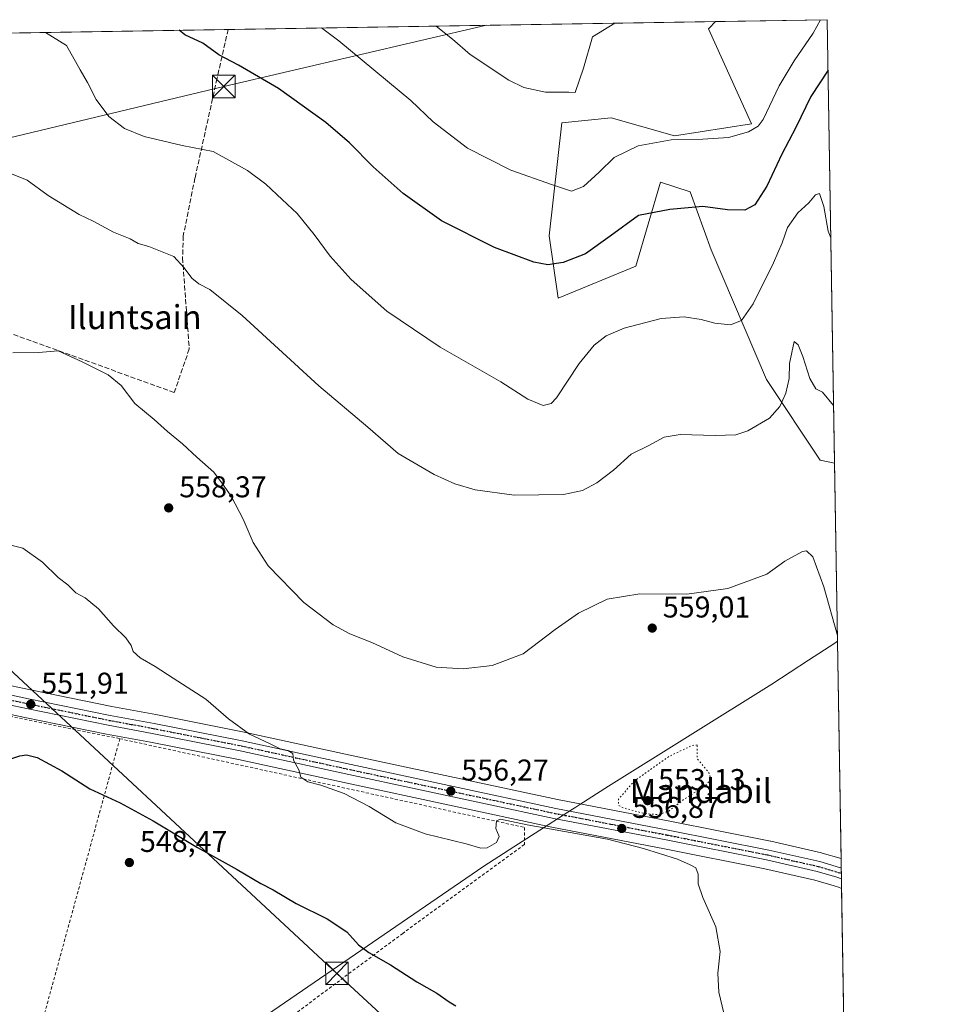
# Model space of a CAD drawing. Units: metres. Extents: x 610450 to 613903, y 4754768 to 4757137.
# Drawn here: x 613580 to 613887, y 4756809 to 4757137 of the extents above; entities that cross this region are included whole.
import ezdxf
from ezdxf.enums import TextEntityAlignment as Align

# ---------------------------------------------------------------- set-up
doc = ezdxf.new("R2010")
doc.units = ezdxf.units.M
doc.header["$MEASUREMENT"] = 0
for name, pattern in [('DGN Style 2', [1.6480167562047852, 0.988810053722871, -0.6592067024819142]), ('DGN Style 3', [2.307223458686699, 1.648016756204785, -0.6592067024819142]), ('DGN Style 4', [2.6384748266838614, 1.318413404963828, -0.6592067024819142, 0.001648016756204785, -0.6592067024819142]), ('DGN Style 5', [1.1536117293433497, 0.4944050268614355, -0.6592067024819142])]:
    doc.linetypes.add(name, pattern=pattern)
for name, color, linetype, lineweight in [('Alambrada', 7, 'DGN Style 2', 0), ('Arbolado forestal CxS', 92, 'Continuous', 0), ('Carretera de calzada única Cxs', 7, 'Continuous', 13), ('Carretera de calzada única eje', 7, 'DGN Style 4', 0), ('Comarca CxS', 21, 'Continuous', 0), ('Comunidad Autónoma CxS', 142, 'Continuous', 0), ('Corriente natural Cxs', 4, 'Continuous', 13), ('Curva de nivel maestra', 30, 'Continuous', 30), ('Curva de nivel normal', 30, 'Continuous', 0), ('Curva de nivel normal depresión', 30, 'DGN Style 5', 0), ('Entidad de ámbito territorial', 7, 'Continuous', 0), ('Entidad de ámbito territorial CxS', 92, 'Continuous', 0), ('Municipio CxS', 4, 'Continuous', 0), ('Núcleo urbano CxS', 7, 'Continuous', 0), ('Prado CxS', 92, 'Continuous', 0), ('Provincia CxS', 1, 'Continuous', 0), ('Punto de cota en terreno', 7, 'Continuous', 0), ('Ruta', 7, 'DGN Style 5', 30), ('Rótulo de punto de cota en terreno', 7, 'Continuous', 0), ('Seto lineal', 92, 'DGN Style 3', 0), ('Suelo desnudo CxS', 253, 'Continuous', 0), ('Tendido', 6, 'Continuous', 0), ('Texto cartográfico', 7, 'Continuous', 0), ('Torre de tendido puntual', 7, 'Continuous', 0)]:
    doc.layers.add(name, color=color, linetype=linetype, lineweight=lineweight)
doc.styles.add('Style-Arial', font='txt')

# ---------------------------------------------------------------- blocks, each defined once
blk = doc.blocks.new('*U15')
at = {"layer": 'Prado CxS', "color": 92, "linetype": 'Continuous', "lineweight": 0}
blk.add_polyline3d([(613562.0944999997, 4756908.818299999, 551.369399999996), (613581.2790999999, 4756904.7532, 551.4103999999934), (613608.5493000001, 4756899.1851, 552.2645000000048), (613623.2666999997, 4756896.4835, 552.9397000000026), (613652.5290999999, 4756890.663000001, 554.1728000000003), (613688.7877000002, 4756882.787500001, 555.4193999999989), (613757.1133000003, 4756868.160300001, 555.7112999999954), (613794.6350999996, 4756860.955700001, 556.3074000000051), (613828.0654999996, 4756854.315500001, 557.422900000005), (613844.7950999998, 4756850.515100001, 558.4468000000053), (613851.1809, 4756848.643400001, 558.9600999999967), (613852.6432999996, 4756848.130700001, 559.107799999998), (613853.7057999996, 4756847.7578, 559.1261999999988), (613857.3036000002, 4756630.9475, 552.7180999999982)], dxfattribs=at)
blk = doc.blocks.new('*U16')
at = {"layer": 'Núcleo urbano CxS', "color": 7, "linetype": 'Continuous', "lineweight": 0}
blk.add_polyline3d([(613564.0746999999, 4756917.952299999, 551.9527999999991), (613583.1804999998, 4756913.917300001, 552.0201999999991), (613610.3306999998, 4756908.365499999, 552.8735000000015), (613625.0226999996, 4756905.676700001, 553.5843000000023), (613654.4310999997, 4756899.827099999, 554.9228000000003), (613690.7723000003, 4756891.932700001, 556.4646000000066), (613758.9879000002, 4756877.340100001, 556.3822999999975), (613796.4260999998, 4756870.124299999, 555.4915000000037), (613829.9742999999, 4756863.4628, 557.2942000000039), (613830.0526999999, 4756863.4462, 557.2973000000056), (613847.0526999999, 4756859.596100001, 558.7222999999941), (613847.2407000001, 4756859.546900001, 558.7434999999969), (613853.5410000002, 4756857.683900001, 559.3138999999937), (613853.7057999996, 4756847.7578, 559.1261999999988), (613852.6432999996, 4756848.130700001, 559.107799999998), (613851.1809, 4756848.643400001, 558.9600999999967), (613844.7950999998, 4756850.515100001, 558.4468000000053), (613828.0654999996, 4756854.315500001, 557.422900000005), (613794.6350999996, 4756860.955700001, 556.3074000000051), (613757.1133000003, 4756868.160300001, 555.7112999999954), (613688.7877000002, 4756882.787500001, 555.4193999999989), (613652.5290999999, 4756890.663000001, 554.1728000000003), (613623.2666999997, 4756896.4835, 552.9397000000026), (613608.5493000001, 4756899.1851, 552.2645000000048), (613581.2790999999, 4756904.7532, 551.4103999999934), (613562.0944999997, 4756908.818299999, 551.369399999996)], dxfattribs=at)
blk = doc.blocks.new('5PATER')
at = {"layer": 'Suelo desnudo CxS', "linetype": 'Continuous', "lineweight": 0}
h = blk.add_hatch(color=51, dxfattribs=at)
edge = h.paths.add_edge_path()
edge.add_ellipse((0, 0), major_axis=(-0.1095731443231308, -0.1110710700762829), ratio=0.9994222409660322, start_angle=0, end_angle=360)
blk = doc.blocks.new('5TTEND')
at = {"layer": 'Corriente natural Cxs', "color": 7, "linetype": 'Continuous', "lineweight": 0}
for p, q in [((-0.375, 0.3754), (0.375, -0.3746)), ((0.3720000000000001, 0.3784000000000001), (-0.3720000000000001, -0.3776))]:
    blk.add_line(p, q, dxfattribs=at)
at = {"layer": 'Corriente natural Cxs', "color": 7, "linetype": 'Continuous', "lineweight": 0, "flags": 128}
blk.add_lwpolyline([(-0.375, -0.3746), (0.375, -0.3746), (0.375, 0.3754), (-0.375, 0.3754), (-0.3720000000000001, -0.3776)], dxfattribs=at)

msp = doc.modelspace()

# ---------------------------------------------------------------- linework, layer by layer
at = {"layer": 'Alambrada', "color": 7, "linetype": 'DGN Style 2', "lineweight": 0, "extrusion": (-0.03081427681322344, 0.006249998194670591, 0.9995055867112723), "elevation": 11374.91212173683, "flags": 128}
msp.add_lwpolyline([(-4783943.52403237, -344066.6240450824), (-4783943.524032371, -344022.583841926)], dxfattribs=at)
at = {"layer": 'Alambrada', "color": 7, "linetype": 'DGN Style 2', "lineweight": 0, "extrusion": (-0.004140807877288579, -0.01511862337139092, 0.9998771329205792), "elevation": -73906.04118306945, "flags": 128}
msp.add_lwpolyline([(613610.0268545867, 4756323.916636719), (613582.5603410142, 4756223.645176401)], dxfattribs=at)
at = {"layer": 'Alambrada', "color": 7, "linetype": 'DGN Style 2', "lineweight": 0}
msp.add_polyline3d([(613613.0000999998, 4756897.6601, 552.6244000000006), (613747.9700999996, 4756868.0601, 557.6402999999991), (613747.9200999998, 4756862.380100001, 554.1465000000027), (613707.3501000004, 4756832.7501, 551.061400000006), (613640.2600999996, 4756782.640100001, 548.891499999998), (613640.4501, 4756782.640100001, 548.8326999999991)], dxfattribs=at)
at = {"layer": 'Arbolado forestal CxS', "color": 92, "linetype": 'Continuous', "lineweight": 0, "extrusion": (0.142291665214229, 0.002327385915219362, 0.9898220371790899), "elevation": 98990.95217265547, "flags": 128}
msp.add_lwpolyline([(4746462.097791771, -684407.4333999482), (4746462.097791771, -684445.0419570133)], dxfattribs=at)
at = {"layer": 'Arbolado forestal CxS', "color": 92, "linetype": 'Continuous', "lineweight": 0, "extrusion": (0.001838146652709116, -0.1107721711680242, 0.9938441262650826), "elevation": -525254.0829977449, "flags": 128}
msp.add_lwpolyline([(692693.1842068835, 4717144.366106785), (692693.1842068835, 4716995.526104675)], dxfattribs=at)
at = {"layer": 'Arbolado forestal CxS', "color": 92, "linetype": 'Continuous', "lineweight": 0}
msp.add_polyline3d([(613851.3543999996, 4756989.456700001, 563.0847999999969), (613846.5963000003, 4756990.5659, 562.7789000000049), (613828.6381000001, 4757017.351100001, 567.1803999999975), (613810.1892999997, 4757060.639900001, 573.2776000000014), (613803.2308999998, 4757079.924699999, 575.8813999999984), (613793.3567000004, 4757083.2161, 576.763300000006), (613785.1259000005, 4757055.243100001, 572.5445000000036), (613759.1775000002, 4757044.520300001, 573.0678000000044), (613756.1453, 4757065.248500001, 576.8010000000068), (613760.4395000003, 4757102.962300001, 583.7614999999934), (613776.8981, 4757104.608100001, 581.8588000000018), (613797.9951, 4757098.6569, 580.3102000000072), (613823.6794999996, 4757102.608700001, 580.3730999999971), (613809.2717000004, 4757134.304500001, 584.4559000000008), (613809.5484999996, 4757134.586100001, 584.5084000000061), (613811.6792000001, 4757136.751300001, 584.9265000000014), (613848.9000000004, 4757137.359999999, 579.5743999999977)], close=True, dxfattribs=at)
msp.add_polyline3d([(613811.6793999998, 4757136.751399999, 584.9266000000061), (613809.5484999996, 4757134.586100001, 584.5084000000061), (613809.2717000004, 4757134.304500001, 584.4559000000008), (613823.6794999996, 4757102.608700001, 580.3730999999971), (613797.9951, 4757098.6569, 580.3102000000072), (613776.8981, 4757104.608100001, 581.8588000000018), (613760.4395000003, 4757102.962300001, 583.7614999999934), (613756.1453, 4757065.248500001, 576.8010000000068), (613759.1775000002, 4757044.520300001, 573.0678000000044), (613785.1259000005, 4757055.243100001, 572.5445000000036), (613793.3567000004, 4757083.2161, 576.763300000006), (613803.2308999998, 4757079.924699999, 575.8813999999984), (613810.1892999997, 4757060.639900001, 573.2776000000014), (613828.6381000001, 4757017.351100001, 567.1803999999975), (613846.5963000003, 4756990.5659, 562.7789000000049), (613851.3543999996, 4756989.456700001, 563.0847999999969)], dxfattribs=at)
at = {"layer": 'Carretera de calzada única Cxs', "color": 7, "linetype": 'Continuous', "lineweight": 13, "extrusion": (0.009893475813425999, -0.5960191399736091, 0.8029092750251728), "elevation": -2828650.982483148, "flags": 128}
msp.add_lwpolyline([(692718.4240109142, 3810952.143422088), (692718.4240109142, 3810947.708437233)], dxfattribs=at)
at = {"layer": 'Carretera de calzada única Cxs', "color": 7, "linetype": 'Continuous', "lineweight": 13}
for points in [[(613563.4401000004, 4756915.020099999, 551.681500000006), (613582.5701000001, 4756910.9801, 551.886799999993), (613609.7600999996, 4756905.420100001, 552.795100000003), (613624.4600999998, 4756902.7301, 553.370299999995), (613653.8201000001, 4756896.890100001, 555.8271999999997), (613690.1401000004, 4756889.0001, 557.7802999999985), (613758.3901000004, 4756874.4001, 562.4235000000045), (613795.8501000004, 4756867.1801, 565.475099999996), (613829.3901000004, 4756860.520099999, 559.2676999999967), (613846.3901000004, 4756856.670100001, 560.9597999999969), (613853.3569, 4756854.597899999, 563.2820999999967), (613853.5936000004, 4756854.515799999, 563.213499999998), (613853.6527000006, 4756850.9553, 560.5696999999927), (613852.1001000004, 4756851.5001, 560.3163999999961), (613845.5500999996, 4756853.420100001, 559.0999000000012), (613828.6901000004, 4756857.2501, 558.1201000000001), (613795.2100999998, 4756863.9001, 560.5820999999996), (613757.7100999998, 4756871.100099999, 558.9474999999948), (613689.4200999998, 4756885.720100001, 556.3160000000062), (613653.1401000004, 4756893.600099999, 554.696299999996), (613623.8300999999, 4756899.4301, 553.3585000000021), (613609.1201, 4756902.130100001, 552.7051000000065), (613581.8901000004, 4756907.690099999, 551.7644), (613562.7301000003, 4756911.7501, 551.4498000000021)], [(613563.4401000004, 4756915.020099999, 551.681500000006), (613582.5701000001, 4756910.9801, 551.886799999993), (613609.7600999996, 4756905.420100001, 552.795100000003), (613624.4600999998, 4756902.7301, 553.370299999995), (613653.8201000001, 4756896.890100001, 555.8271999999997), (613690.1401000004, 4756889.0001, 557.7802999999985), (613758.3901000004, 4756874.4001, 562.4235000000045), (613795.8501000004, 4756867.1801, 565.475099999996), (613829.3901000004, 4756860.520099999, 559.2676999999967), (613846.3901000004, 4756856.670100001, 560.9597999999969), (613853.3569, 4756854.597899999, 563.2820999999967), (613853.5936000004, 4756854.515699999, 563.2133999999933)], [(613853.6527000006, 4756850.9553, 560.5696999999927), (613852.1001000004, 4756851.5001, 560.3163999999961), (613845.5500999996, 4756853.420100001, 559.0999000000012), (613828.6901000004, 4756857.2501, 558.1201000000001), (613795.2100999998, 4756863.9001, 560.5820999999996), (613757.7100999998, 4756871.100099999, 558.9474999999948), (613689.4200999998, 4756885.720100001, 556.3160000000062), (613653.1401000004, 4756893.600099999, 554.696299999996), (613623.8300999999, 4756899.4301, 553.3585000000021), (613609.1201, 4756902.130100001, 552.7051000000065), (613581.8901000004, 4756907.690099999, 551.7644), (613562.7301000003, 4756911.7501, 551.4498000000021)]]:
    msp.add_polyline3d(points, dxfattribs=at)
at = {"layer": 'Carretera de calzada única eje', "color": 7, "linetype": 'DGN Style 4', "lineweight": 0}
msp.add_polyline3d([(613572.6700999998, 4756911.350099999, 551.7036999999982), (613582.2301000003, 4756909.340100001, 551.8282999999938), (613595.8201000001, 4756906.5601, 552.199299999993), (613609.4401000004, 4756903.7601, 552.7620000000024), (613616.8000999996, 4756902.4301, 553.0046000000002), (613624.1401000004, 4756901.0801, 553.3540999999968), (613638.8000999996, 4756898.170100001, 553.944399999993), (613653.4801000003, 4756895.2501, 555.171100000007), (613671.6401000004, 4756891.300100001, 557.5993000000017), (613689.7801000001, 4756887.350099999, 556.8047999999981), (613723.9101, 4756880.0601, 562.2685999999958), (613758.0500999996, 4756872.7501, 561.062699999995), (613776.8000999996, 4756869.1501, 559.3457999999955), (613795.5301000001, 4756865.540100001, 562.9294999999984), (613829.0500999996, 4756858.890100001, 558.6153000000049), (613837.4801000003, 4756856.970100001, 561.1380000000064), (613845.9801000003, 4756855.040100001, 559.9873999999982), (613849.3300999999, 4756854.050100001, 560.7597999999998), (613852.6001000004, 4756853.090100001, 561.4560000000056), (613853.6232000003, 4756852.735200001, 561.3513999999996)], dxfattribs=at)
at = {"layer": 'Comarca CxS', "color": 21, "linetype": 'Continuous', "lineweight": 0, "flags": 128}
msp.add_lwpolyline([(611313.7052292712, 4754781.822522924), (610487.6300008419, 4754768.30998242), (610473.4725143912, 4755647.111167827), (610450.3600008425, 4757081.779982394), (610640.0127816278, 4757084.88157942), (611111.2068699218, 4757092.587525924), (613848.9000008682, 4757137.359982396), (613852.3385881137, 4756930.145466265), (613871.3609454344, 4755783.829177615), (613887.2900008676, 4754823.919982419), (612722.8171447031, 4754804.872096593)], close=True, dxfattribs=at)
at = {"layer": 'Comunidad Autónoma CxS', "color": 142, "linetype": 'Continuous', "lineweight": 0, "flags": 128}
msp.add_lwpolyline([(611313.7052292712, 4754781.822522924), (610487.6300008419, 4754768.30998242), (610473.4725143912, 4755647.111167827), (610450.3600008425, 4757081.779982394), (610640.0127816278, 4757084.88157942), (611111.2068699218, 4757092.587525924), (613848.9000008682, 4757137.359982396), (613852.3385881137, 4756930.145466265), (613871.3609454344, 4755783.829177615), (613887.2900008676, 4754823.919982419), (612722.8171447031, 4754804.872096593)], close=True, dxfattribs=at)
at = {"layer": 'Curva de nivel maestra', "color": 30, "linetype": 'Continuous', "lineweight": 30, "flags": 128}
for points, elevation in [([(613849.1799, 4757120.493799999), (613843.3899999997, 4757111.800100001), (613838.4699999997, 4757101.420100001), (613833.7400000002, 4757092.5601), (613828.8200000003, 4757081.880100001), (613824.7800000003, 4757075.600099999), (613821.4800000006, 4757073.870100001), (613815.6900000004, 4757073.9801), (613807.4600000001, 4757075.0801), (613796.4299999997, 4757074.050100001), (613786, 4757072.090100001), (613776.5800000001, 4757065.220100001), (613768.2699999996, 4757059.3101), (613760.8399999999, 4757056.4001), (613755.6900000004, 4757055.640100001), (613751.1100000005, 4757056.4801), (613737.9400000004, 4757061.380100001), (613720.2699999996, 4757070.3201), (613707.4400000004, 4757079.380100001), (613697.4800000006, 4757088.2601), (613689.6100000005, 4757096.350099999), (613681.6699999999, 4757103.120100001), (613665.9500000002, 4757114.390100001), (613652.5800000001, 4757122.1601), (613645.9800000006, 4757125.670100001), (613640.7400000002, 4757129.530099999), (613634.7300000006, 4757132.3301), (613632.8262999998, 4757133.826300001)], 575), ([(613570.7400000002, 4756889.040100001), (613579.7100000001, 4756891.920100001), (613581.8799999999, 4756892.280099999), (613585.4600000001, 4756891.420100001), (613593.6299999999, 4756886.920100001), (613603.0300000003, 4756880.9301), (613613.0999999996, 4756876.220100001), (613624.1699999999, 4756870.280099999), (613638.8799999999, 4756861.370100001), (613652.1299999999, 4756854.0001), (613660.0099999999, 4756849.3301), (613664.1200000001, 4756847.270099999), (613671.8200000003, 4756842.6601), (613682.1500000004, 4756837.640100001), (613688.7599999999, 4756833.220100001), (613692.5800000001, 4756828.9801), (613696, 4756826.360099999), (613703.2699999996, 4756822.2401), (613712.0099999999, 4756816.630100001), (613718.7000000002, 4756812.780099999), (613722.8399999999, 4756809.950099999), (613725.0599999996, 4756808.5601)], 550)]:
    msp.add_lwpolyline(points, dxfattribs=dict(at, elevation=elevation))
at = {"layer": 'Curva de nivel normal', "color": 30, "linetype": 'Continuous', "lineweight": 0, "flags": 128}
for points, elevation in [([(613680.2954000002, 4757134.602600001), (613686, 4757130.279999999), (613710.0199999996, 4757110.460000001), (613717.5, 4757103.26), (613728.9000000004, 4757094.52), (613743.4000000004, 4757087.180000001), (613757.29, 4757082.25), (613763.6699999999, 4757080.17), (613767.6100000005, 4757081.710000001), (613772.8200000003, 4757086.539999999), (613777.8200000003, 4757091.380000001), (613785.8200000003, 4757095.32), (613796.9199999999, 4757097.310000001), (613807.3899999997, 4757097.5), (613815.9699999997, 4757098.119999999), (613822.6600000003, 4757099.92), (613825.9000000004, 4757101.91), (613827.5099999999, 4757104.08), (613832.8899999997, 4757115.300000001), (613837.9199999999, 4757123.67), (613844.2699999996, 4757132.859999999), (613846.6492999997, 4757137.323200001)], 580), ([(613718.4606, 4757135.226700001), (613723.9699999997, 4757130.9), (613729.8799999999, 4757125.810000001), (613742.75, 4757117.16), (613747.7199999997, 4757114.789999999), (613754.9400000004, 4757113.230000001), (613762.7199999997, 4757113.24), (613764.7999999998, 4757113.140000001), (613767.6699999999, 4757121.230000001), (613770.6699999999, 4757131.66), (613778.0630000001, 4757136.201500001)], 585), ([(613588.1803000001, 4757133.096100001), (613595.2599999999, 4757128.789999999), (613599.7599999999, 4757120.630000001), (613602.2000000002, 4757116.439999999), (613605.1100000005, 4757110.77), (613609.3499999996, 4757105.100000001), (613614.54, 4757101.109999999), (613621.0999999996, 4757098.460000001), (613633.75, 4757095.380000001), (613644.1299999999, 4757093.369999999), (613655.5300000003, 4757087.130000001), (613661.7100000001, 4757082.57), (613667.1200000001, 4757077.4), (613672.1299999999, 4757072.75), (613677.8399999999, 4757065.789999999), (613683.1200000001, 4757058.5), (613690.0999999996, 4757050.689999999), (613702.0800000001, 4757040.199999999), (613719.8600000005, 4757028.15), (613740.0800000001, 4757016.58), (613749.0700000003, 4757010.800000001), (613754.2199999997, 4757008.699999999), (613756.9000000004, 4757009.380000001), (613758.6699999999, 4757011.32), (613766.2199999997, 4757022.699999999), (613771.1500000004, 4757028.82), (613775.1500000004, 4757031.949999999), (613781.1500000004, 4757034.539999999), (613793.4800000006, 4757037.76), (613801.1500000004, 4757038.279999999), (613806.8200000003, 4757037.430000001), (613811.4800000006, 4757036.15), (613816.6900000004, 4757035.59), (613820.3099999996, 4757037.050000001), (613824.2100000001, 4757042.619999999), (613831.04, 4757056.32), (613833.8799999999, 4757062.980000001), (613835.6200000001, 4757068.039999999), (613839.1500000004, 4757072.99), (613842.8200000003, 4757076.34), (613845, 4757078.980000001), (613846.3099999996, 4757079.369999999), (613847.79, 4757075.08), (613849.2699999996, 4757066.83), (613850.1061000006, 4757064.6786)], 570), ([(613851.034, 4757008.761399999), (613847.3200000003, 4757013.210000001), (613845.1500000004, 4757014.279999999), (613843.0599999996, 4757017.689999999), (613840.8200000003, 4757025.060000001), (613839.2000000002, 4757028.949999999), (613837.9400000004, 4757030.09), (613836.3300000001, 4757022.75), (613836.1799999997, 4757017.789999999), (613835.0599999996, 4757012.890000001), (613833.1299999999, 4757008.380000001), (613829.7000000002, 4757004.470000001), (613822.4600000001, 4757000.32), (613818.4800000006, 4756998.930000001), (613811.5700000003, 4756998.74), (613799.8399999999, 4756999.100000001), (613794.5700000003, 4756998.230000001), (613789.2400000002, 4756995.33), (613783.5800000001, 4756992.51), (613777.6100000005, 4756987.199999999), (613772.1100000005, 4756982.99), (613767.3399999999, 4756980.369999999), (613760.9100000003, 4756979.09), (613744.5300000003, 4756978.850000001), (613731.5199999996, 4756980.59), (613724.7300000006, 4756982.65), (613717.79, 4756985.689999999), (613705.8300000001, 4756992.789999999), (613695.7400000002, 4757001.52), (613679.3399999999, 4757015.289999999), (613653.7800000003, 4757038.74), (613643.0599999996, 4757047.42), (613639.3600000005, 4757049.26), (613637, 4757051.17), (613634.4800000006, 4757054.680000001), (613631, 4757058.380000001), (613622.7300000006, 4757061.75), (613619.1500000004, 4757062.74), (613616.4800000006, 4757064.32), (613610.8499999996, 4757066.5), (613604.0899999999, 4757070.230000001), (613599.4199999999, 4757072.380000001), (613589.1200000001, 4757078.699999999), (613582.1299999999, 4757083.850000001), (613576.2800000003, 4757086.230000001)], 565), ([(613852.3074000003, 4756932.022500001), (613847.7300000006, 4756948.230000001), (613844.1200000001, 4756958.34), (613842.0499999998, 4756960.24), (613840.6399999997, 4756960.109999999), (613834.75, 4756956.82), (613828.7999999998, 4756952.480000001), (613815.7800000003, 4756947.699999999), (613802.0899999999, 4756945.84), (613786.3700000001, 4756945.980000001), (613775.54, 4756944.119999999), (613765.9299999997, 4756939.470000001), (613758.1500000004, 4756934.07), (613747.4800000006, 4756925.99), (613737.1500000004, 4756922.09), (613727.4800000006, 4756920.960000001), (613718.4800000006, 4756921.539999999), (613707.3799999999, 4756924.939999999), (613697.0700000003, 4756929.67), (613689.6699999999, 4756932.619999999), (613684.1399999997, 4756935.59), (613674.3799999999, 4756943.09), (613662.4600000001, 4756955.27), (613657.4199999999, 4756963.100000001), (613654.1900000004, 4756970.880000001), (613650.1500000004, 4756978.5), (613647.2599999999, 4756982.609999999), (613644.3099999996, 4756986.539999999), (613638.6500000004, 4756991.52), (613633.9600000001, 4756995.91), (613628.9199999999, 4757000.029999999), (613624.4400000004, 4757004.02), (613618.0599999996, 4757009.430000001), (613613.4600000001, 4757015.449999999), (613609.1600000003, 4757018.91), (613600.4699999997, 4757023.26), (613592.4100000003, 4757026.980000001), (613585.9199999999, 4757026.359999999), (613577.3399999999, 4757026.300000001)], 560), ([(613571.9800000006, 4756963.26), (613580.6399999997, 4756961.199999999), (613587.2400000002, 4756956.550000001), (613592.4299999997, 4756951.350000001), (613595.6200000001, 4756948.91), (613598.29, 4756946.289999999), (613601.4400000004, 4756944.600000001), (613605.9100000003, 4756940.939999999), (613610.8700000001, 4756935.27), (613614.9699999997, 4756931.279999999), (613616.75, 4756928.699999999), (613617.4000000004, 4756926.680000001), (613619.7999999998, 4756924.58), (613624.8200000003, 4756921.699999999), (613630.79, 4756917.789999999), (613641.7000000002, 4756910.84), (613649.2800000003, 4756904.24), (613656.2400000002, 4756899.119999999), (613663.0899999999, 4756895.890000001), (613666.4299999997, 4756894.230000001), (613669.0300000003, 4756893.699999999), (613670.7300000006, 4756892.680000001), (613670.9500000002, 4756890.480000001), (613672.7400000002, 4756887.220000001), (613673.3700000001, 4756884.850000001), (613675.6500000004, 4756883.279999999), (613680.0199999996, 4756882.17), (613687.8399999999, 4756879.430000001), (613696.0999999996, 4756875.060000001), (613705.0800000001, 4756869.600000001), (613714.8600000005, 4756865.980000001), (613728.54, 4756862.630000001), (613733.3600000005, 4756861.199999999), (613735.54, 4756861.24), (613738.6100000005, 4756863.09), (613739.4699999997, 4756865), (613738.4299999997, 4756867.689999999), (613738.5999999996, 4756870.300000001), (613739.9100000003, 4756870.810000001), (613748.8600000005, 4756868.99), (613775.5899999999, 4756864.17), (613787.6100000005, 4756861.01), (613799.0199999996, 4756857.439999999), (613803.2000000002, 4756855.640000001), (613805.0599999996, 4756854.65), (613805.8499999996, 4756852.539999999), (613805.8499999996, 4756849.32), (613807.3899999997, 4756844.680000001), (613811.7599999999, 4756834.970000001), (613813.1799999997, 4756826.680000001), (613812.4800000006, 4756819.439999999), (613812.7800000003, 4756813.100000001), (613815.54, 4756801.5)], 555)]:
    msp.add_lwpolyline(points, dxfattribs=dict(at, elevation=elevation))
at = {"layer": 'Curva de nivel normal depresión', "color": 30, "linetype": 'DGN Style 5', "lineweight": 0, "elevation": 555, "flags": 128}
msp.add_lwpolyline([(613805.5899999999, 4756895.560000001), (613803.9500000002, 4756895.439999999), (613796, 4756891.65), (613784.4699999997, 4756883.439999999), (613779.29, 4756877.439999999), (613779.3799999999, 4756875.439999999), (613780.6200000001, 4756874.699999999), (613787.8600000005, 4756872.710000001), (613792.7999999998, 4756872.310000001), (613796.0599999996, 4756873.52), (613801.54, 4756877.730000001), (613808.4699999997, 4756882.060000001), (613810.0999999996, 4756884.310000001), (613809.4800000006, 4756886.25), (613805.4900000002, 4756891.109999999), (613805.5899999999, 4756895.560000001)], dxfattribs=at)
at = {"layer": 'Entidad de ámbito territorial', "color": 7, "linetype": 'Continuous', "lineweight": 0, "flags": 128}
msp.add_lwpolyline([(613852.3385881128, 4756930.145466266), (613851.4749999982, 4756929.523000002), (613842.7159999995, 4756923.823000003), (613830.4189999979, 4756915.821000001), (613775.935999999, 4756881.800999999), (613766.377999999, 4756875.67), (613765.1299999993, 4756874.870000001), (613763.9809999992, 4756874.132999998), (613757.7199999997, 4756870.118000002), (613757.4239999999, 4756869.927999999), (613744.442999999, 4756861.602000001), (613734.4389999993, 4756855.185000002), (613632.9059999998, 4756785.595000001)], dxfattribs=at)
msp.add_lwpolyline([(613852.3385881128, 4756930.145466266), (613851.4749999982, 4756929.523000002), (613842.7159999995, 4756923.823000003), (613830.4189999979, 4756915.821000001), (613775.935999999, 4756881.800999999), (613766.377999999, 4756875.67), (613765.1299999993, 4756874.870000001), (613763.9809999992, 4756874.132999998), (613757.7199999997, 4756870.118000002), (613757.4239999999, 4756869.927999999), (613744.442999999, 4756861.602000001), (613734.4389999993, 4756855.185000002), (613632.9059999998, 4756785.595000001)], dxfattribs=at)
at = {"layer": 'Entidad de ámbito territorial CxS', "color": 92, "linetype": 'Continuous', "lineweight": 0, "flags": 128}
for points in [[(611111.2068699218, 4757092.587525924), (613848.9000008682, 4757137.359982396), (613852.3385881137, 4756930.145466265), (613851.474999999, 4756929.523000001), (613842.7160000004, 4756923.823000002), (613830.4189999988, 4756915.821), (613775.936, 4756881.801), (613766.3779999998, 4756875.67), (613765.1300000001, 4756874.87), (613763.981, 4756874.132999999), (613757.7200000006, 4756870.118000001), (613757.4240000006, 4756869.927999998), (613744.4429999999, 4756861.602), (613734.4390000001, 4756855.185000001), (613632.9060000007, 4756785.595000001)], [(613632.9060000007, 4756785.595000001), (613734.4390000001, 4756855.185000001), (613744.4429999999, 4756861.602), (613757.4240000006, 4756869.927999998), (613757.7200000006, 4756870.118000001), (613763.981, 4756874.132999999), (613765.1300000001, 4756874.87), (613766.3779999998, 4756875.67), (613775.936, 4756881.801), (613830.4189999988, 4756915.821), (613842.7160000004, 4756923.823000002), (613851.474999999, 4756929.523000001), (613852.3385881137, 4756930.145466265), (613871.3609454344, 4755783.829177615)]]:
    msp.add_lwpolyline(points, dxfattribs=at)
at = {"layer": 'Municipio CxS', "color": 4, "linetype": 'Continuous', "lineweight": 0, "flags": 128}
msp.add_lwpolyline([(611111.2068699218, 4757092.587525924), (613848.9000008682, 4757137.359982396), (613852.3385881137, 4756930.145466265), (613871.3609454344, 4755783.829177615), (613887.2900008676, 4754823.919982419), (612722.8171447031, 4754804.872096593), (612736.3530000009, 4754840.479000002), (612671.1979999993, 4754926.522999999), (612660.6670000005, 4754991.964000001), (612635.9700000003, 4755011.097999998), (612621.0029999999, 4755024.092000001), (612613.523000001, 4755030.956), (612611.9540000006, 4755032.098999999), (612608.3600000015, 4755034.717000001), (612605.6770000006, 4755036.670999999), (612597.4250000007, 4755044.030999999), (612587.5489999986, 4755049.462), (612577.2550000005, 4755053.493000002), (612561.1460000003, 4755060.461999999)], dxfattribs=at)
at = {"layer": 'Núcleo urbano CxS', "color": 7, "linetype": 'Continuous', "lineweight": 0, "extrusion": (0.001148231625227362, -0.06916021730421593, 0.9976049047125662), "elevation": -327722.4907648055, "flags": 128}
msp.add_lwpolyline([(692733.7431130973, 4734683.668177653), (692733.7431130973, 4734680.491933629)], dxfattribs=at)
at = {"layer": 'Núcleo urbano CxS', "color": 7, "linetype": 'Continuous', "lineweight": 0, "extrusion": (0.001220796848960507, -0.07368646966794914, 0.9972807096514643), "elevation": -349208.8515926469, "flags": 128}
msp.add_lwpolyline([(692567.4979563876, 4733168.586606778), (692567.4979563876, 4733166.800906587)], dxfattribs=at)
at = {"layer": 'Núcleo urbano CxS', "color": 7, "linetype": 'Continuous', "lineweight": 0, "extrusion": (-0.0004090457420751898, 0.02459525715356158, 0.9996974072223711), "elevation": 117303.715512575, "flags": 128}
msp.add_lwpolyline([(-692869.4169312642, -4744537.526025987), (-692869.4169312642, -4744535.745441072)], dxfattribs=at)
at = {"layer": 'Núcleo urbano CxS', "color": 7, "linetype": 'Continuous', "lineweight": 0, "extrusion": (-0.0006204227965921815, 0.03743022484184011, 0.9992990510071762), "elevation": 178227.7665611214, "flags": 128}
msp.add_lwpolyline([(-692605.456257737, -4742676.478060511), (-692605.4562577371, -4742673.277878128)], dxfattribs=at)
at = {"layer": 'Núcleo urbano CxS', "color": 7, "linetype": 'Continuous', "lineweight": 0}
for points in [[(613564.0746999999, 4756917.952299999, 551.9527999999991), (613583.1804999998, 4756913.917300001, 552.0201999999991), (613610.3306999998, 4756908.365499999, 552.8735000000015), (613625.0226999996, 4756905.676700001, 553.5843000000023), (613654.4310999997, 4756899.827099999, 554.9228000000003), (613690.7723000003, 4756891.932700001, 556.4646000000066), (613758.9879000002, 4756877.340100001, 556.3822999999975), (613796.4260999998, 4756870.124299999, 555.4915000000037), (613829.9742999999, 4756863.4628, 557.2942000000039), (613830.0526999999, 4756863.4462, 557.2973000000056), (613847.0526999999, 4756859.596100001, 558.7222999999941), (613847.2407000001, 4756859.546900001, 558.7434999999969), (613853.5410000002, 4756857.683900001, 559.3138999999937)], [(613562.0944999997, 4756908.818299999, 551.369399999996), (613581.2790999999, 4756904.7532, 551.4103999999934), (613608.5493000001, 4756899.1851, 552.2645000000048), (613623.2666999997, 4756896.4835, 552.9397000000026), (613652.5290999999, 4756890.663000001, 554.1728000000003), (613688.7877000002, 4756882.787500001, 555.4193999999989), (613757.1133000003, 4756868.160300001, 555.7112999999954), (613794.6350999996, 4756860.955700001, 556.3074000000051), (613828.0654999996, 4756854.315500001, 557.422900000005), (613844.7950999998, 4756850.515100001, 558.4468000000053), (613851.1809, 4756848.643400001, 558.9600999999967), (613852.6432999996, 4756848.130700001, 559.107799999998), (613853.7057999996, 4756847.7578, 559.1261999999988)]]:
    msp.add_polyline3d(points, dxfattribs=at)
at = {"layer": 'Prado CxS', "color": 92, "linetype": 'Continuous', "lineweight": 0, "extrusion": (-0.05162495341014782, -0.0008442817786188598, 0.9986661861571555), "elevation": -35120.21690180364, "flags": 128}
msp.add_lwpolyline([(-4746463.691061976, 690463.149083699), (-4746463.691061976, 690625.9400530186)], dxfattribs=at)
at = {"layer": 'Prado CxS', "color": 92, "linetype": 'Continuous', "lineweight": 0, "extrusion": (-0.07384896121460846, -0.001207740892047357, 0.997268706161715), "elevation": -50487.78930848777, "flags": 128}
msp.add_lwpolyline([(-4746463.648465336, 689323.864550896), (-4746463.648465335, 689510.0995455867)], dxfattribs=at)
at = {"layer": 'Prado CxS', "color": 92, "linetype": 'Continuous', "lineweight": 0, "extrusion": (0.0004745544492251492, -0.02859711943100461, 0.9995909061002524), "elevation": -135182.0352856307, "flags": 128}
msp.add_lwpolyline([(692695.7714748982, 4744223.948967927), (692695.7714748983, 4744092.104188704)], dxfattribs=at)
at = {"layer": 'Prado CxS', "color": 92, "linetype": 'Continuous', "lineweight": 0, "extrusion": (0.0004901138141381917, -0.02953520820277025, 0.9995636204188647), "elevation": -139634.7485257373, "flags": 128}
msp.add_lwpolyline([(692694.5289469175, 4743953.383211282), (692694.5289469175, 4743736.448296023)], dxfattribs=at)
at = {"layer": 'Prado CxS', "color": 92, "linetype": 'Continuous', "lineweight": 0}
for points in [[(613395.1037999997, 4757129.9386, 567.482600000003), (613811.6792000001, 4757136.751300001, 584.9265000000014), (613809.5484999996, 4757134.586100001, 584.5084000000061), (613809.2717000004, 4757134.304500001, 584.4559000000008), (613823.6794999996, 4757102.608700001, 580.3730999999971), (613797.9951, 4757098.6569, 580.3102000000072), (613776.8981, 4757104.608100001, 581.8588000000018), (613760.4395000003, 4757102.962300001, 583.7614999999934), (613756.1453, 4757065.248500001, 576.8010000000068), (613759.1775000002, 4757044.520300001, 573.0678000000044), (613785.1259000005, 4757055.243100001, 572.5445000000036), (613793.3567000004, 4757083.2161, 576.763300000006), (613803.2308999998, 4757079.924699999, 575.8813999999984), (613810.1892999997, 4757060.639900001, 573.2776000000014), (613828.6381000001, 4757017.351100001, 567.1803999999975), (613846.5963000003, 4756990.5659, 562.7789000000049), (613851.3543999996, 4756989.456700001, 563.0847999999969), (613853.5410000002, 4756857.683900001, 559.3138999999937), (613847.2407000001, 4756859.546900001, 558.7434999999969), (613847.0526999999, 4756859.596100001, 558.7222999999941), (613830.0526999999, 4756863.4462, 557.2973000000056), (613829.9742999999, 4756863.4628, 557.2942000000039), (613796.4260999998, 4756870.124299999, 555.4915000000037), (613758.9879000002, 4756877.340100001, 556.3822999999975), (613690.7723000003, 4756891.932700001, 556.4646000000066), (613654.4310999997, 4756899.827099999, 554.9228000000003), (613625.0226999996, 4756905.676700001, 553.5843000000023), (613610.3306999998, 4756908.365499999, 552.8735000000015), (613583.1804999998, 4756913.917300001, 552.0201999999991), (613564.0746999999, 4756917.952299999, 551.9527999999991)], [(613811.6793999998, 4757136.751399999, 584.9266000000061), (613809.5484999996, 4757134.586100001, 584.5084000000061), (613809.2717000004, 4757134.304500001, 584.4559000000008), (613823.6794999996, 4757102.608700001, 580.3730999999971), (613797.9951, 4757098.6569, 580.3102000000072), (613776.8981, 4757104.608100001, 581.8588000000018), (613760.4395000003, 4757102.962300001, 583.7614999999934), (613756.1453, 4757065.248500001, 576.8010000000068), (613759.1775000002, 4757044.520300001, 573.0678000000044), (613785.1259000005, 4757055.243100001, 572.5445000000036), (613793.3567000004, 4757083.2161, 576.763300000006), (613803.2308999998, 4757079.924699999, 575.8813999999984), (613810.1892999997, 4757060.639900001, 573.2776000000014), (613828.6381000001, 4757017.351100001, 567.1803999999975), (613846.5963000003, 4756990.5659, 562.7789000000049), (613851.3543999996, 4756989.456700001, 563.0847999999969)], [(613564.0746999999, 4756917.952299999, 551.9527999999991), (613583.1804999998, 4756913.917300001, 552.0201999999991), (613610.3306999998, 4756908.365499999, 552.8735000000015), (613625.0226999996, 4756905.676700001, 553.5843000000023), (613654.4310999997, 4756899.827099999, 554.9228000000003), (613690.7723000003, 4756891.932700001, 556.4646000000066), (613758.9879000002, 4756877.340100001, 556.3822999999975), (613796.4260999998, 4756870.124299999, 555.4915000000037), (613829.9742999999, 4756863.4628, 557.2942000000039), (613830.0526999999, 4756863.4462, 557.2973000000056), (613847.0526999999, 4756859.596100001, 558.7222999999941), (613847.2407000001, 4756859.546900001, 558.7434999999969), (613853.5410000002, 4756857.683900001, 559.3138999999937)], [(613562.0944999997, 4756908.818299999, 551.369399999996), (613581.2790999999, 4756904.7532, 551.4103999999934), (613608.5493000001, 4756899.1851, 552.2645000000048), (613623.2666999997, 4756896.4835, 552.9397000000026), (613652.5290999999, 4756890.663000001, 554.1728000000003), (613688.7877000002, 4756882.787500001, 555.4193999999989), (613757.1133000003, 4756868.160300001, 555.7112999999954), (613794.6350999996, 4756860.955700001, 556.3074000000051), (613828.0654999996, 4756854.315500001, 557.422900000005), (613844.7950999998, 4756850.515100001, 558.4468000000053), (613851.1809, 4756848.643400001, 558.9600999999967), (613852.6432999996, 4756848.130700001, 559.107799999998), (613853.7057999996, 4756847.7578, 559.1261999999988)]]:
    msp.add_polyline3d(points, dxfattribs=at)
at = {"layer": 'Provincia CxS', "color": 1, "linetype": 'Continuous', "lineweight": 0, "flags": 128}
msp.add_lwpolyline([(611313.7052292712, 4754781.822522924), (610487.6300008419, 4754768.30998242), (610473.4725143912, 4755647.111167827), (610450.3600008425, 4757081.779982394), (610640.0127816278, 4757084.88157942), (611111.2068699218, 4757092.587525924), (613848.9000008682, 4757137.359982396), (613852.3385881137, 4756930.145466265), (613871.3609454344, 4755783.829177615), (613887.2900008676, 4754823.919982419), (612722.8171447031, 4754804.872096593)], close=True, dxfattribs=at)
at = {"layer": 'Ruta', "color": 7, "linetype": 'DGN Style 5', "lineweight": 30}
msp.add_polyline3d([(613572.6700999998, 4756911.350099999, 551.7036999999982), (613582.2301000003, 4756909.340100001, 551.8282999999938), (613595.8201000001, 4756906.5601, 552.199299999993), (613609.4401000004, 4756903.7601, 552.7620000000024), (613616.8000999996, 4756902.4301, 553.0046000000002), (613624.1401000004, 4756901.0801, 553.3540999999968), (613638.8000999996, 4756898.170100001, 553.944399999993), (613653.4801000003, 4756895.2501, 555.171100000007), (613671.6401000004, 4756891.300100001, 557.5993000000017), (613689.7801000001, 4756887.350099999, 556.8047999999981), (613723.9101, 4756880.0601, 562.2685999999958), (613758.0500999996, 4756872.7501, 561.062699999995), (613776.8000999996, 4756869.1501, 559.3457999999955), (613795.5301000001, 4756865.540100001, 562.9294999999984), (613829.0500999996, 4756858.890100001, 558.6153000000049), (613837.4801000003, 4756856.970100001, 561.1380000000064), (613845.9801000003, 4756855.040100001, 559.9873999999982), (613849.3300999999, 4756854.050100001, 560.7597999999998), (613852.6001000004, 4756853.090100001, 561.4560000000056), (613853.6232000003, 4756852.735200001, 561.3513999999996)], dxfattribs=at)
at = {"layer": 'Seto lineal', "color": 92, "linetype": 'DGN Style 3', "lineweight": 0}
msp.add_polyline3d([(613649.1271000003, 4757134.092900001, 577.650999999998), (613645.4301000005, 4757117.8301, 574.7798999999941), (613638.0701000001, 4757084.5801, 569.7256999999954), (613634.1601, 4757065.3101, 567.3941999999952), (613633.9301000005, 4757057.940099999, 566.0852000000014), (613636.1601, 4757027.620100001, 563.2060000000056), (613631.1700999998, 4757013.110099999, 565.6413999999932), (613552.1001000004, 4757041.5001, 562.7704999999987), (613551.5601000005, 4757021.0001, 560.3472000000038), (613555.6401000004, 4756958.210100001, 555.8885000000009), (613559.7200999996, 4756923.050100001, 553.5547999999981)], dxfattribs=at)
at = {"layer": 'Tendido', "color": 6, "linetype": 'Continuous', "lineweight": 0}
for points in [[(613423.9400000004, 4757061.430000001, 563.0657000000066), (613520.0203999998, 4757084.530400001, 564.7532999999967), (613647.6821, 4757115.0898, 574.4878000000026), (613735.3174000002, 4757135.502400001, 586.8911999999982)], [(613556.8268999998, 4756938.6951, 557.327900000004), (613685.3855, 4756819.424500001, 549.4763999999996), (613820.0058000004, 4756695.175899999, 553.232600000003), (613856.8071, 4756660.868000001, 552.460500000001)]]:
    msp.add_polyline3d(points, dxfattribs=at)

# ---------------------------------------------------------------- block references
at = {"layer": 'Núcleo urbano CxS', "color": 7, "linetype": 'Continuous', "lineweight": 0}
msp.add_blockref('*U16', (0, 0), dxfattribs=at)
at = {"layer": 'Prado CxS', "color": 92, "linetype": 'Continuous', "lineweight": 0}
msp.add_blockref('*U15', (0, 0), dxfattribs=at)
at = {"layer": 'Punto de cota en terreno', "color": 7, "linetype": 'Continuous', "lineweight": 0, "xscale": 10, "yscale": 10, "zscale": 10}
for p in [(613629.2999999998, 4756974.600000001, 558.3699999999953), (613790.5599999996, 4756934.529999999, 559.0099999999948), (613583.29, 4756909.130000001, 551.9100000000036), (613723.3799999999, 4756880.17, 556.2700000000041), (613789, 4756877, 553.1300000000047), (613780.3899999997, 4756867.720000001, 556.8699999999953), (613616.1900000004, 4756856.369999999, 548.4700000000012)]:
    msp.add_blockref('5PATER', p, dxfattribs=at)
at = {"layer": 'Torre de tendido puntual', "color": 7, "linetype": 'Continuous', "lineweight": 0, "xscale": 10, "yscale": 10, "zscale": 10}
for p in [(613647.6821, 4757115.0898, 574.4878000000026), (613685.3855, 4756819.424500001, 549.4763999999996)]:
    msp.add_blockref('5TTEND', p, dxfattribs=at)

# ---------------------------------------------------------------- texts
at = {"layer": 'Rótulo de punto de cota en terreno', "color": 7, "linetype": 'Continuous', "lineweight": 0, "style": 'Style-Arial'}
for s, p in [('558,37', (613632.8278000001, 4756978.127800001)), ('559,01', (613794.0878, 4756938.057800001)), ('551,91', (613586.8178000003, 4756912.6578)), ('556,27', (613726.9078000003, 4756883.697799999)), ('553,13', (613792.5278000003, 4756880.527799999)), ('556,87', (613783.9177999999, 4756871.2478)), ('548,47', (613619.7177999998, 4756859.897800001))]:
    msp.add_text(s, height=7.000000000000002, dxfattribs=at).set_placement(p)
at = {"layer": 'Texto cartográfico', "color": 7, "linetype": 'Continuous', "lineweight": 0, "style": 'Style-Arial'}
for s, p in [('Iluntsain', (613617.9785768288, 4757038.200149999)), ('Mandabil', (613806.7648817076, 4756880.23015))]:
    msp.add_text(s, height=8, dxfattribs=at).set_placement(p, align=Align.MIDDLE_CENTER)

doc.saveas('drawing.dxf')
